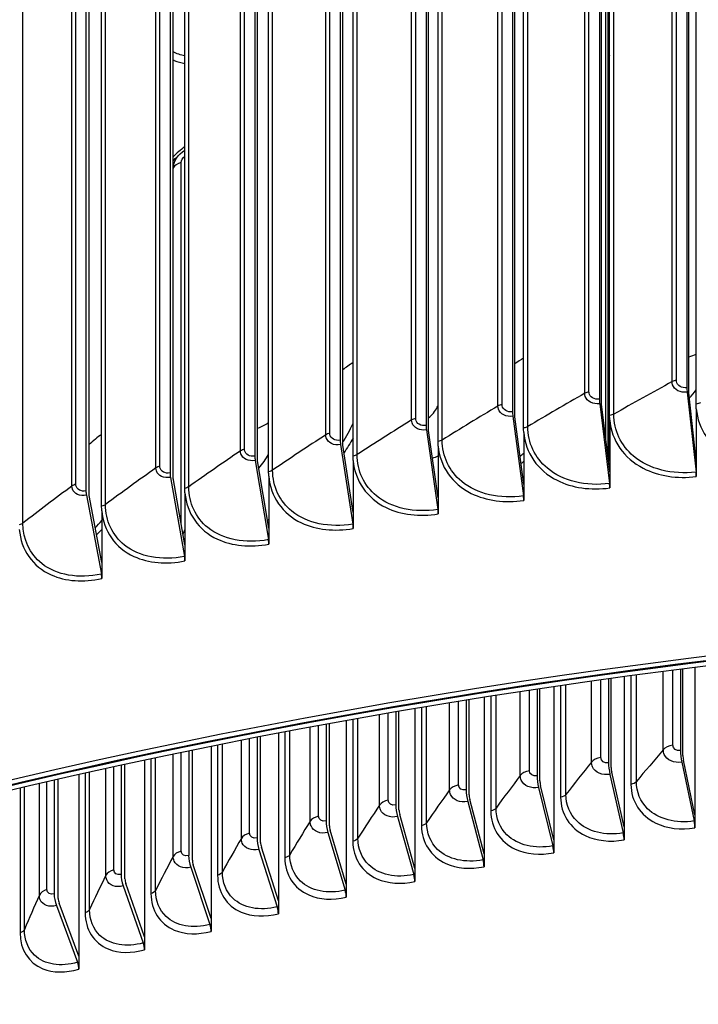
# Model space of a CAD drawing. Units: inches. Extents: x 2 to 86, y 1 to 67.
# Drawn here: x 16.9 to 18.8, y 55.2 to 58 of the extents above; entities that cross this region are included whole.
import ezdxf

# ---------------------------------------------------------------- set-up
doc = ezdxf.new("R2010")
doc.units = ezdxf.units.IN
doc.header["$LTSCALE"] = 4
doc.header["$MEASUREMENT"] = 0
doc.layers.add('Visible (ANSI)', color=7, linetype='Continuous')
doc.layers.add('Visible Narrow (ANSI)', color=7, linetype='Continuous')

msp = doc.modelspace()

# ---------------------------------------------------------------- linework, layer by layer
at = {"layer": 'Visible (ANSI)'}
for p, q in [((18.57612, 61.07587), (18.57612, 56.7479)), ((18.79897, 61.0697), (18.79897, 56.93823)), ((18.57027, 56.79581), (18.57027, 61.06274)), ((18.80425, 56.92412), (18.80425, 61.0556)), ((18.55274, 61.03736), (18.55274, 56.90589)), ((18.55855, 56.89185), (18.55855, 61.02332)), ((18.30779, 61.00194), (18.30779, 56.87047)), ((18.31413, 56.8565), (18.31413, 60.98798)), ((18.06423, 60.96345), (18.06423, 56.83198)), ((18.82493, 56.89201), (18.82493, 60.9745)), ((18.07109, 56.8181), (18.07109, 60.94957)), ((18.58136, 56.86001), (18.58136, 60.9425)), ((17.82217, 60.92192), (17.82217, 56.79045)), ((17.82956, 56.77666), (17.82956, 60.90813)), ((18.33904, 56.82496), (18.33904, 60.90745)), ((17.58174, 60.87736), (17.58174, 56.74589)), ((17.58964, 56.7322), (17.58964, 60.86367)), ((18.09811, 56.78689), (18.09811, 60.86937)), ((17.34303, 60.8298), (17.34303, 56.69833)), ((17.85866, 56.7458), (17.85866, 60.82828)), ((17.35145, 56.68474), (17.35145, 60.81621)), ((17.10618, 60.77926), (17.10618, 56.64778)), ((17.1151, 56.6343), (17.1151, 60.76577)), ((17.62082, 56.70171), (17.62082, 60.7842)), ((17.38469, 56.65466), (17.38469, 60.73714)), ((17.15039, 56.60465), (17.15039, 60.68713)), ((18.57828, 57.85799), (18.57828, 56.73015)), ((18.79974, 56.92558), (18.82465, 56.7006)), ((18.82542, 56.73297), (18.80425, 56.92412)), ((18.55359, 56.89325), (18.581, 56.6686)), ((18.58184, 56.70097), (18.55855, 56.89185)), ((18.30871, 56.85783), (18.33861, 56.63355)), ((18.33953, 56.66593), (18.31413, 56.8565)), ((18.82542, 56.87917), (18.82542, 56.73297)), ((18.58184, 56.84718), (18.58184, 56.70097)), ((18.06523, 56.81936), (18.09759, 56.59546)), ((18.09859, 56.62786), (18.07109, 56.8181)), ((18.33953, 56.81213), (18.33953, 56.66593)), ((17.82325, 56.77784), (17.85807, 56.55436)), ((17.85914, 56.58678), (17.82956, 56.77666)), ((18.09859, 56.77406), (18.09859, 56.62786)), ((17.58289, 56.7333), (17.62015, 56.51027)), ((17.62129, 56.5427), (17.58964, 56.7322)), ((17.85914, 56.73298), (17.85914, 56.58678)), ((18.82542, 56.73297), (18.82542, 56.68795)), ((17.62129, 56.6889), (17.62129, 56.5427)), ((18.58184, 56.70097), (18.58184, 56.65596)), ((17.34426, 56.68575), (17.38394, 56.46321)), ((17.38516, 56.49565), (17.35145, 56.68474)), ((18.33953, 56.66593), (18.33953, 56.62091)), ((17.10747, 56.63522), (17.14956, 56.41319)), ((17.15086, 56.44565), (17.1151, 56.6343)), ((17.38516, 56.64185), (17.38516, 56.49565)), ((18.09859, 56.62786), (18.09859, 56.58284)), ((17.15086, 56.59185), (17.15086, 56.44565)), ((17.85914, 56.58678), (17.85914, 56.54176)), ((17.37961, 56.52677), (17.38516, 56.53819)), ((17.62129, 56.5427), (17.62129, 56.49768)), ((17.38516, 56.49565), (17.38516, 56.45063)), ((17.15086, 56.44565), (17.15086, 56.40063)), ((18.78102, 56.14544), (18.78102, 55.9164)), ((18.78778, 55.9025), (18.78778, 56.1463)), ((18.82158, 56.15057), (18.82158, 55.73487)), ((18.57828, 56.11844), (18.57828, 55.88207)), ((18.5856, 55.86827), (18.5856, 56.11945)), ((18.62216, 56.12447), (18.62216, 55.7011)), ((18.37697, 56.08939), (18.37697, 55.84504)), ((18.38483, 55.83134), (18.38483, 56.09057)), ((18.42414, 56.0964), (18.42414, 55.66468)), ((18.17719, 56.05834), (18.17719, 55.80535)), ((18.1856, 55.79175), (18.1856, 56.05969)), ((18.22764, 56.06639), (18.22764, 55.62564)), ((17.97905, 56.02532), (17.97905, 55.76299)), ((17.988, 55.74952), (17.988, 56.02686)), ((18.03275, 56.03449), (18.03275, 55.58398)), ((17.83957, 56.00073), (17.83957, 55.53974)), ((17.64822, 55.96516), (17.64822, 55.49293)), ((17.78265, 55.99037), (17.78265, 55.71801)), ((17.79214, 55.70466), (17.79214, 55.99211)), ((17.58811, 55.95354), (17.58811, 55.67043)), ((17.59813, 55.6572), (17.59813, 55.95549)), ((17.39553, 55.91487), (17.39553, 55.62026)), ((17.40607, 55.60717), (17.40607, 55.91704)), ((17.45879, 55.92782), (17.45879, 55.44358)), ((17.27139, 55.88875), (17.27139, 55.39172)), ((18.78475, 55.88348), (18.81935, 55.71804)), ((18.82158, 55.73487), (18.78927, 55.88932)), ((17.205, 55.8744), (17.205, 55.56754)), ((17.21606, 55.55459), (17.21606, 55.87681)), ((18.62216, 55.7011), (18.58721, 55.85511)), ((17.01663, 55.8322), (17.01663, 55.51229)), ((17.02821, 55.4995), (17.02821, 55.83486)), ((17.0861, 55.84802), (17.0861, 55.33738)), ((18.58231, 55.8492), (18.61974, 55.68424)), ((18.3813, 55.81223), (18.42155, 55.64779)), ((18.42414, 55.66468), (18.38656, 55.8182)), ((18.18182, 55.77259), (18.22486, 55.60871)), ((18.22764, 55.62564), (18.18745, 55.77864)), ((17.98397, 55.7303), (18.02979, 55.56701)), ((18.03275, 55.58398), (17.98997, 55.73643)), ((18.82158, 55.73487), (18.82158, 55.6983)), ((17.83957, 55.53974), (17.79423, 55.6916)), ((18.62216, 55.7011), (18.62216, 55.66453)), ((17.78788, 55.68539), (17.83644, 55.52273)), ((18.42414, 55.66468), (18.42414, 55.62812)), ((17.59363, 55.63787), (17.64491, 55.47588)), ((17.64822, 55.49293), (17.60034, 55.64417)), ((18.22764, 55.62564), (18.22764, 55.58907)), ((17.40133, 55.58778), (17.45531, 55.42649)), ((17.45879, 55.44358), (17.40839, 55.59417)), ((18.03275, 55.58398), (18.03275, 55.54741)), ((17.21109, 55.53514), (17.26773, 55.37458)), ((17.27139, 55.39172), (17.2185, 55.54162)), ((17.83957, 55.53974), (17.83957, 55.50317)), ((17.023, 55.47997), (17.08228, 55.32019)), ((17.0861, 55.33738), (17.03076, 55.48656)), ((17.64822, 55.49293), (17.64822, 55.45636)), ((17.45879, 55.44358), (17.45879, 55.40701)), ((17.27139, 55.39172), (17.27139, 55.35516)), ((17.0861, 55.33738), (17.0861, 55.30081))]:
    msp.add_line(p, q, dxfattribs=at)
for centre, major_axis, ratio, start_param, end_param in [((21.25468, 54.75975), (-11.52859, 0), 0.5773503, 3.3487482, 6.0877246), ((18.59048, 57.83497), (-0.00725, 0.04106), 0.2388268, 0.2083991, 0.9340837), ((21.25468, 49.68794), (11.48, 0), 0.5773503, 5.7570189, 8.876052), ((21.25468, 49.68794), (11.455, 0), 0.5773503, 5.7575977, 8.876052), ((18.80425, 56.92412), (0.0031, -0.02481), 0.1724766, 4.0861096, 4.6322269), ((18.55855, 56.89185), (0.00342, -0.02477), 0.1897704, 4.0837608, 4.629878), ((18.31413, 56.8565), (0.00374, -0.02472), 0.2069746, 4.0811707, 4.6272879), ((21.25468, 49.68794), (-11.5, 0), 0.5773503, 2.614965, 6.8098129), ((21.25468, 49.68794), (-11.475, 0), 0.5773503, 2.6155418, 6.8092362), ((18.07109, 56.8181), (0.00406, -0.02467), 0.2240811, 4.0783357, 4.6244529), ((17.82956, 56.77666), (0.00439, -0.02461), 0.2410819, 4.0752516, 4.6213688), ((17.58964, 56.7322), (0.00472, -0.02455), 0.257969, 4.071914, 4.6180313), ((17.35145, 56.68474), (0.00505, -0.02449), 0.2747343, 4.0683181, 4.6144354), ((18.82014, 56.70206), (0.0031, -0.02481), 0.1724766, 0.944517, 1.4906342), ((18.57603, 56.66999), (0.00342, -0.02477), 0.1897704, 0.9421681, 1.4882853), ((17.1151, 56.6343), (0.00538, -0.02441), 0.29137, 4.0644586, 4.6105758), ((18.33319, 56.63488), (0.00374, -0.02472), 0.2069746, 0.939578, 1.4856953), ((18.09173, 56.59672), (0.00406, -0.02467), 0.2240811, 0.936743, 1.4828603), ((17.85176, 56.55555), (0.00439, -0.02461), 0.2410819, 0.933659, 1.4797762), ((17.6134, 56.51137), (0.00472, -0.02455), 0.257969, 0.9303214, 1.4764386), ((17.37675, 56.46422), (0.00505, -0.02448), 0.2747343, 0.9267255, 1.4728427), ((17.14193, 56.41411), (0.00538, -0.02441), 0.29137, 0.922866, 1.4689832), ((18.7923, 55.89323), (0.00667, -0.04116), 0.2207352, 4.078911, 4.9156094), ((18.59048, 55.85905), (0.00725, -0.04106), 0.2388268, 4.0756764, 4.9123748), ((18.7923, 55.89323), (-0.00267, 0.01648), 0.2207352, 0.9373184, 1.7740168), ((18.59048, 55.85905), (-0.0029, 0.01644), 0.2388268, 0.9340837, 1.7707821), ((18.39008, 55.82219), (0.00783, -0.04095), 0.2567911, 4.072156, 4.9088544), ((18.39008, 55.82219), (-0.00314, 0.0164), 0.2567911, 0.9305633, 1.7672617), ((18.19121, 55.78268), (0.00842, -0.04083), 0.2746184, 4.068344, 4.9050424), ((18.19121, 55.78268), (-0.00337, 0.01635), 0.2746184, 0.9267513, 1.7634497), ((17.99397, 55.74052), (0.00901, -0.04071), 0.2922993, 4.0642342, 4.9009326), ((17.99397, 55.74052), (-0.00361, 0.0163), 0.2922993, 0.9226415, 1.7593399), ((17.79848, 55.69574), (0.00961, -0.04057), 0.3098244, 4.0598197, 4.8965182), ((18.81482, 55.7122), (0.004, -0.02468), 0.2207352, 0.9373184, 1.7740168), ((17.79848, 55.69574), (-0.00385, 0.01624), 0.3098244, 0.9182271, 1.7549255), ((17.60482, 55.64837), (0.01021, -0.04042), 0.3271842, 4.0550934, 4.8917918), ((18.61485, 55.67834), (0.00435, -0.02462), 0.2388268, 0.9340837, 1.7707821), ((17.60482, 55.64837), (-0.00409, 0.01618), 0.3271842, 0.9135007, 1.7501991), ((18.41628, 55.64182), (0.0047, -0.02455), 0.2567911, 0.9305633, 1.7672617), ((17.41311, 55.59843), (0.01081, -0.04027), 0.3443697, 4.0500472, 4.8867456), ((17.41311, 55.59843), (-0.00433, 0.01612), 0.3443697, 0.9084546, 1.745153), ((18.21923, 55.60266), (0.00505, -0.02448), 0.2746184, 0.9267513, 1.7634497), ((17.22345, 55.54595), (0.01143, -0.0401), 0.3613714, 4.0446729, 4.8813713), ((17.22345, 55.54595), (-0.00457, 0.01605), 0.3613714, 0.9030802, 1.7397786), ((18.0238, 55.56089), (0.0054, -0.02441), 0.2922993, 0.9226415, 1.7593399), ((17.83009, 55.51652), (0.00576, -0.02433), 0.3098244, 0.9182271, 1.7549255), ((17.03594, 55.49095), (0.01204, -0.03992), 0.3781806, 4.0389613, 4.8756597), ((17.03594, 55.49095), (-0.00482, 0.01598), 0.3781806, 0.8973687, 1.7340671), ((17.6382, 55.46958), (0.00612, -0.02424), 0.3271842, 0.9135007, 1.7501991), ((17.44825, 55.4201), (0.00648, -0.02414), 0.3443697, 0.9084546, 1.745153), ((17.26032, 55.3681), (0.00685, -0.02404), 0.3613714, 0.9030802, 1.7397786), ((17.07452, 55.31361), (0.00722, -0.02393), 0.3781806, 0.8973687, 1.7340671)]:
    msp.add_ellipse(centre, major_axis=major_axis, ratio=ratio, start_param=start_param, end_param=end_param, dxfattribs=at)
msp.add_open_spline([(9.73086, 55.34037), (9.76278, 55.98566), (9.95583, 56.62743), (10.68261, 57.91705), (11.25216, 58.55742), (12.7106, 59.70516), (13.60225, 60.21125), (15.61438, 61.03465), (16.73468, 61.35169), (19.08964, 61.76511), (20.32381, 61.86158), (22.78199, 61.82469), (24.00557, 61.69142), (26.31957, 61.2082), (27.40954, 60.85827), (29.34626, 59.97557), (30.19255, 59.44282), (31.55352, 58.24635), (32.06854, 57.58273), (32.61122, 56.40513), (32.74082, 55.90897), (32.77441, 55.41018)], degree=3, knots=[5.5389266, 5.5389266, 5.5389266, 5.5389266, 5.8249422, 5.8249422, 6.1433252, 6.1433252, 6.4645719, 6.4645719, 6.7859869, 6.7859869, 7.1071533, 7.1071533, 7.4282291, 7.4282291, 7.7494292, 7.7494292, 8.0708779, 8.0708779, 8.3919286, 8.3919286, 8.6131015, 8.6131015, 8.6131015, 8.6131015], dxfattribs=at)
for points in [[(18.82542, 56.87917), (18.82509, 56.88343), (18.82493, 56.88771), (18.82493, 56.89201)], [(18.58184, 56.84718), (18.58152, 56.85143), (18.58136, 56.85571), (18.58136, 56.86001)], [(18.33953, 56.81213), (18.33921, 56.81638), (18.33904, 56.82066), (18.33904, 56.82496)], [(18.09859, 56.77406), (18.09827, 56.7783), (18.09811, 56.78258), (18.09811, 56.78689)], [(17.85914, 56.73298), (17.85882, 56.73722), (17.85866, 56.74149), (17.85866, 56.7458)], [(17.62129, 56.6889), (17.62098, 56.69314), (17.62082, 56.69741), (17.62082, 56.70171)], [(17.38516, 56.64185), (17.38485, 56.64608), (17.38469, 56.65035), (17.38469, 56.65466)], [(17.15086, 56.59185), (17.15054, 56.59608), (17.15039, 56.60035), (17.15039, 56.60465)]]:
    msp.add_open_spline(points, degree=3, dxfattribs=at)
at = {"layer": 'Visible Narrow (ANSI)'}
for p, q in [((18.7693, 56.959), (18.7693, 61.04148)), ((18.75724, 56.95532), (18.75724, 61.03781)), ((18.51131, 56.92246), (18.51131, 61.00494)), ((18.52322, 56.92629), (18.52322, 61.00877)), ((18.26666, 56.88652), (18.26666, 60.969)), ((18.27843, 56.8905), (18.27843, 60.97298)), ((18.02343, 56.84752), (18.02343, 60.93)), ((18.03504, 56.85164), (18.03504, 60.93412)), ((18.59316, 56.8638), (18.59316, 60.94628)), ((18.3507, 56.82889), (18.3507, 60.91138)), ((17.78172, 56.80548), (17.78172, 60.88796)), ((17.79318, 56.80974), (17.79318, 60.89223)), ((17.55294, 56.76483), (17.55294, 60.84731)), ((18.10962, 56.79096), (18.10962, 60.87344)), ((17.54165, 56.76042), (17.54165, 60.8429)), ((17.87002, 56.75001), (17.87002, 60.8325)), ((17.30333, 56.71235), (17.30333, 60.79484)), ((17.31446, 56.7169), (17.31446, 60.79939)), ((17.63201, 56.70607), (17.63201, 60.78856)), ((17.06688, 56.66131), (17.06688, 60.7438)), ((17.07783, 56.666), (17.07783, 60.74849)), ((17.39572, 56.65916), (17.39572, 60.74164)), ((17.16124, 56.60929), (17.16124, 60.69177)), ((16.9287, 56.55649), (16.9287, 60.63897)), ((17.35212, 56.68095), (17.35212, 57.55729)), ((17.37477, 56.55396), (17.37477, 57.57221)), ((18.73247, 55.91855), (18.73247, 56.13918)), ((18.75898, 55.93118), (18.75898, 56.14261)), ((18.53038, 55.88358), (18.53038, 56.11173)), ((18.55638, 55.89656), (18.55638, 56.11538)), ((18.64132, 56.12707), (18.64132, 55.821)), ((18.65673, 55.82866), (18.65673, 56.12915)), ((18.32976, 55.84592), (18.32976, 56.08225)), ((18.35523, 55.85924), (18.35523, 56.08612)), ((18.44317, 56.09919), (18.44317, 55.78483)), ((18.45827, 55.7927), (18.45827, 56.10139)), ((18.13069, 55.80559), (18.13069, 56.05079)), ((18.15562, 55.81925), (18.15562, 56.05485)), ((18.24651, 56.06937), (18.24651, 55.74604)), ((18.26129, 55.75411), (18.26129, 56.07168)), ((17.95767, 55.77662), (17.95767, 56.02162)), ((18.05146, 56.03765), (18.05146, 55.70463)), ((18.06592, 55.7129), (18.06592, 56.04007)), ((17.85811, 56.00406), (17.85811, 55.66064)), ((17.87224, 55.66909), (17.87224, 56.00659)), ((17.93329, 55.76263), (17.93329, 56.01738)), ((17.66658, 55.96866), (17.66658, 55.61407)), ((17.68036, 55.62272), (17.68036, 55.97128)), ((17.73766, 55.71704), (17.73766, 55.98205)), ((17.76147, 55.73135), (17.76147, 55.98647)), ((17.5439, 55.66886), (17.5439, 55.94486)), ((17.56713, 55.68348), (17.56713, 55.94943)), ((17.37477, 55.63304), (17.37477, 55.91057)), ((17.47696, 55.93149), (17.47696, 55.56497)), ((17.4904, 55.5738), (17.4904, 55.9342)), ((17.28936, 55.89259), (17.28936, 55.51336)), ((17.30243, 55.52236), (17.30243, 55.89537)), ((17.35212, 55.61811), (17.35212, 55.90584)), ((17.11658, 55.46842), (17.11658, 55.85487)), ((17.16242, 55.56481), (17.16242, 55.86506)), ((17.18447, 55.58004), (17.18447, 55.86991)), ((16.99634, 55.52452), (16.99634, 55.82752)), ((17.10387, 55.85202), (17.10387, 55.45925)), ((16.92059, 55.80983), (16.92059, 55.40269)), ((16.93293, 55.41203), (16.93293, 55.81274)), ((16.97491, 55.509), (16.97491, 55.82256))]:
    msp.add_line(p, q, dxfattribs=at)
for centre, major_axis, start_param, end_param in [((21.25468, 55.14707), (-11.52859, 0), 4.740481, 6.2541221), ((21.25468, 54.75975), (-11.5, 0), 3.4156802, 6.0028459)]:
    msp.add_ellipse(centre, major_axis=major_axis, ratio=0.5773503, start_param=start_param, end_param=end_param, dxfattribs=at)
for points in [[(17.38484, 57.87259), (17.37277, 57.87492), (17.36153, 57.87886), (17.35151, 57.88433)], [(18.57614, 57.88637), (18.57788, 57.8871), (18.57962, 57.8878), (18.58137, 57.88848)], [(18.58143, 57.89849), (18.57968, 57.89781), (18.57794, 57.89712), (18.57621, 57.89641)], [(18.57612, 57.87426), (18.57786, 57.87474), (18.5796, 57.87516), (18.58136, 57.87549)], [(18.57613, 57.85751), (18.57684, 57.8577), (18.57756, 57.85786), (18.57828, 57.85799)], [(17.38483, 57.6167), (17.37297, 57.60824), (17.36177, 57.59874), (17.35153, 57.58843)], [(17.35212, 57.55729), (17.35212, 57.57512), (17.36579, 57.59604), (17.38469, 57.6072)], [(17.37477, 57.57221), (17.37477, 57.57847), (17.37895, 57.58549), (17.38487, 57.59044)], [(17.35212, 57.55729), (17.3519, 57.55687), (17.35167, 57.55645), (17.35145, 57.55603)], [(17.37477, 57.57221), (17.36404, 57.56932), (17.3556, 57.56375), (17.35212, 57.55729)], [(18.33904, 57.02183), (18.33072, 57.01639), (18.32241, 57.01094), (18.31413, 57.00549)], [(18.8249, 57.03208), (18.81818, 57.02924), (18.81128, 57.02656), (18.80422, 57.02403)], [(17.85866, 57.00943), (17.84893, 57.00258), (17.83923, 56.99572), (17.82956, 56.98886)], [(18.75724, 56.95532), (18.70178, 56.92504), (18.64708, 56.89453), (18.59316, 56.8638)], [(18.7693, 56.959), (18.7648, 56.95843), (18.76058, 56.95715), (18.75724, 56.95532)], [(18.51131, 56.92246), (18.457, 56.89149), (18.40346, 56.8603), (18.3507, 56.82889)], [(18.52322, 56.92629), (18.51874, 56.92566), (18.51457, 56.92432), (18.51131, 56.92246)], [(18.26666, 56.88652), (18.21353, 56.85487), (18.16118, 56.82302), (18.10962, 56.79096)], [(18.27843, 56.8905), (18.27398, 56.88981), (18.26986, 56.88842), (18.26666, 56.88652)], [(18.83687, 56.89565), (18.83356, 56.89384), (18.82938, 56.89257), (18.82493, 56.89201)], [(18.59316, 56.8638), (18.58992, 56.86195), (18.58579, 56.86062), (18.58136, 56.86001)], [(17.62079, 56.83891), (17.61096, 56.83339), (17.60053, 56.82824), (17.58959, 56.82349)], [(17.82929, 56.78359), (17.84005, 56.80125), (17.8498, 56.81923), (17.85848, 56.83741)], [(18.02343, 56.84752), (17.9715, 56.81521), (17.92036, 56.78271), (17.87002, 56.75001)], [(18.03504, 56.85164), (18.03062, 56.8509), (18.02655, 56.84946), (18.02343, 56.84752)], [(18.3507, 56.82889), (18.34753, 56.82701), (18.34345, 56.82563), (18.33904, 56.82496)], [(17.15039, 56.80769), (17.13856, 56.79801), (17.1268, 56.78832), (17.1151, 56.77862)], [(17.78172, 56.80548), (17.73102, 56.77253), (17.68111, 56.73939), (17.63201, 56.70607)], [(17.79318, 56.80974), (17.78878, 56.80895), (17.78477, 56.80746), (17.78172, 56.80548)], [(17.85849, 56.79591), (17.85057, 56.78199), (17.84204, 56.76824), (17.83292, 56.75471)], [(18.10962, 56.79096), (18.10652, 56.78903), (18.10249, 56.78761), (18.09811, 56.78689)], [(17.54165, 56.76042), (17.4922, 56.72684), (17.44355, 56.69308), (17.39572, 56.65916)], [(17.55294, 56.76483), (17.54858, 56.76398), (17.54462, 56.76243), (17.54165, 56.76042)], [(17.87002, 56.75001), (17.86699, 56.74805), (17.86302, 56.74657), (17.85866, 56.7458)], [(18.08239, 56.73947), (18.08781, 56.74177), (18.09318, 56.74422), (18.09848, 56.74682)], [(18.329, 56.74483), (18.33254, 56.74797), (18.33604, 56.75115), (18.3395, 56.75435)], [(18.82438, 56.7418), (18.8247, 56.74197), (18.82502, 56.74214), (18.82534, 56.74231)], [(17.31446, 56.7169), (17.31012, 56.716), (17.30623, 56.71441), (17.30333, 56.71235)], [(18.33941, 56.73103), (18.33684, 56.72879), (18.33424, 56.72657), (18.33163, 56.72437)], [(17.30333, 56.71235), (17.25515, 56.67816), (17.20779, 56.64381), (17.16124, 56.60929)], [(17.63201, 56.70607), (17.62906, 56.70407), (17.62514, 56.70254), (17.62082, 56.70171)], [(17.06688, 56.66131), (17.02, 56.62653), (16.97394, 56.59158), (16.9287, 56.55649)], [(17.07783, 56.666), (17.07353, 56.66505), (17.06969, 56.66341), (17.06688, 56.66131)], [(17.39572, 56.65916), (17.39284, 56.65712), (17.38898, 56.65554), (17.38469, 56.65466)], [(17.16124, 56.60929), (17.15844, 56.60721), (17.15464, 56.60559), (17.15039, 56.60465)], [(16.9287, 56.55649), (16.92598, 56.55438), (16.92224, 56.55271), (16.91802, 56.55172)], [(17.13232, 56.54311), (17.1386, 56.54999), (17.14474, 56.55697), (17.15073, 56.56403)], [(17.61752, 56.56507), (17.61877, 56.56591), (17.62001, 56.56676), (17.62125, 56.5676)], [(17.62116, 56.54824), (17.62089, 56.54806), (17.62062, 56.54788), (17.62035, 56.5477)], [(17.1508, 56.53933), (17.14596, 56.53401), (17.14104, 56.52875), (17.13603, 56.52354)], [(18.73247, 55.91855), (18.70663, 55.88864), (18.68138, 55.85867), (18.65673, 55.82866)], [(18.75898, 55.93118), (18.74758, 55.92932), (18.73769, 55.9246), (18.73247, 55.91855)], [(18.78102, 55.9164), (18.76948, 55.91453), (18.75898, 55.92156), (18.75898, 55.93118)], [(18.53038, 55.88358), (18.50575, 55.85333), (18.48171, 55.82303), (18.45827, 55.7927)], [(18.55638, 55.89656), (18.54507, 55.89454), (18.53537, 55.8897), (18.53038, 55.88358)], [(18.57828, 55.88207), (18.56681, 55.88004), (18.55638, 55.88694), (18.55638, 55.89656)], [(18.35523, 55.85924), (18.344, 55.85707), (18.3345, 55.8521), (18.32976, 55.84592)], [(18.37697, 55.84504), (18.36558, 55.84287), (18.35523, 55.84962), (18.35523, 55.85924)], [(18.32976, 55.84592), (18.30634, 55.81535), (18.28352, 55.78474), (18.26129, 55.75411)], [(18.65673, 55.82866), (18.65374, 55.82502), (18.648, 55.82217), (18.64132, 55.821)], [(18.13069, 55.80559), (18.1085, 55.77472), (18.08691, 55.74382), (18.06592, 55.7129)], [(18.15562, 55.81925), (18.14448, 55.81694), (18.13518, 55.81184), (18.13069, 55.80559)], [(18.17719, 55.80535), (18.16589, 55.80302), (18.15562, 55.80963), (18.15562, 55.81925)], [(17.95767, 55.77662), (17.94662, 55.77415), (17.93753, 55.76893), (17.93329, 55.76263)], [(17.97905, 55.76299), (17.96785, 55.76052), (17.95767, 55.767), (17.95767, 55.77662)], [(18.45827, 55.7927), (18.45542, 55.78902), (18.4498, 55.78609), (18.44317, 55.78483)], [(17.93329, 55.76263), (17.91234, 55.73147), (17.89199, 55.70029), (17.87224, 55.66909)], [(18.26129, 55.75411), (18.2586, 55.75039), (18.25309, 55.74739), (18.24651, 55.74604)], [(17.73766, 55.71704), (17.71796, 55.68561), (17.69886, 55.65417), (17.68036, 55.62272)], [(17.76147, 55.73135), (17.75053, 55.72874), (17.74164, 55.7234), (17.73766, 55.71704)], [(17.78265, 55.71801), (17.77156, 55.71539), (17.76147, 55.72173), (17.76147, 55.73135)], [(18.06592, 55.7129), (18.06337, 55.70914), (18.05798, 55.70607), (18.05146, 55.70463)], [(17.5439, 55.66886), (17.52546, 55.63717), (17.50763, 55.60548), (17.4904, 55.5738)], [(17.56713, 55.68348), (17.5563, 55.68073), (17.54763, 55.67527), (17.5439, 55.66886)], [(17.58811, 55.67043), (17.57712, 55.66765), (17.56713, 55.67386), (17.56713, 55.68348)], [(17.87224, 55.66909), (17.86984, 55.66531), (17.86458, 55.66216), (17.85811, 55.66064)], [(17.37477, 55.63304), (17.36404, 55.63014), (17.3556, 55.62457), (17.35212, 55.61811)], [(17.39553, 55.62026), (17.38465, 55.61734), (17.37477, 55.62342), (17.37477, 55.63304)], [(17.35212, 55.61811), (17.33496, 55.58618), (17.31839, 55.55426), (17.30243, 55.52236)], [(17.68036, 55.62272), (17.67812, 55.6189), (17.67299, 55.61568), (17.66658, 55.61407)], [(17.18447, 55.58004), (17.17386, 55.577), (17.16564, 55.57132), (17.16242, 55.56481)], [(17.205, 55.56754), (17.19424, 55.56447), (17.18447, 55.57042), (17.18447, 55.58004)], [(17.16242, 55.56481), (17.14654, 55.53267), (17.13126, 55.50054), (17.11658, 55.46842)], [(17.4904, 55.5738), (17.4883, 55.56995), (17.4833, 55.56666), (17.47696, 55.56497)], [(16.99634, 55.52452), (16.98586, 55.52134), (16.97786, 55.51555), (16.97491, 55.509)], [(17.01663, 55.51229), (17.006, 55.50908), (16.99634, 55.5149), (16.99634, 55.52452)], [(17.30243, 55.52236), (17.3005, 55.51848), (17.29563, 55.51513), (17.28936, 55.51336)], [(16.97491, 55.509), (16.96032, 55.47665), (16.94632, 55.44433), (16.93293, 55.41203)], [(17.11658, 55.46842), (17.1148, 55.46453), (17.11006, 55.46111), (17.10387, 55.45925)], [(16.93293, 55.41203), (16.93131, 55.40811), (16.92671, 55.40463), (16.92059, 55.40269)]]:
    msp.add_open_spline(points, degree=3, dxfattribs=at)
for points, knots in [([(17.35145, 57.86168), (17.35267, 57.86111), (17.3539, 57.86057), (17.35515, 57.86005), (17.36433, 57.85619), (17.37426, 57.85343), (17.38471, 57.85175)], [-2.25542667, -2.25542667, -2.25542667, -2.25542667, -2.22752728, -2.22752728, -2.22752728, -2.02207574, -2.02207574, -2.02207574, -2.02207574]), ([(17.35149, 57.57657), (17.35569, 57.58127), (17.36011, 57.58582), (17.36475, 57.59017), (17.36502, 57.59042), (17.36529, 57.59067), (17.36556, 57.59092)], [2.39598887, 2.39598887, 2.39598887, 2.39598887, 2.5089053, 2.5089053, 2.5089053, 2.51546027, 2.51546027, 2.51546027, 2.51546027]), ([(18.79974, 56.92558), (18.78104, 56.92325), (18.76323, 56.9324), (18.75858, 56.94676), (18.75769, 56.9495), (18.75724, 56.95238), (18.75724, 56.95532)], [1.5707963, 1.5707963, 1.5707963, 1.5707963, 2.8902216, 2.8902216, 2.8902216, 3.1415927, 3.1415927, 3.1415927, 3.1415927]), ([(18.79897, 56.93823), (18.78469, 56.93645), (18.77135, 56.94446), (18.76954, 56.95592), (18.76938, 56.95693), (18.7693, 56.95796), (18.7693, 56.959)], [1.5707963, 1.5707963, 1.5707963, 1.5707963, 3.0142956, 3.0142956, 3.0142956, 3.1415927, 3.1415927, 3.1415927, 3.1415927]), ([(18.55359, 56.89325), (18.53498, 56.89068), (18.51726, 56.89961), (18.51263, 56.91392), (18.51175, 56.91664), (18.51131, 56.91952), (18.51131, 56.92246)], [1.5707963, 1.5707963, 1.5707963, 1.5707963, 2.8902216, 2.8902216, 2.8902216, 3.1415927, 3.1415927, 3.1415927, 3.1415927]), ([(18.55274, 56.90589), (18.53853, 56.90393), (18.52526, 56.91177), (18.52346, 56.92321), (18.5233, 56.92422), (18.52322, 56.92525), (18.52322, 56.92629)], [1.5707963, 1.5707963, 1.5707963, 1.5707963, 3.0142956, 3.0142956, 3.0142956, 3.1415927, 3.1415927, 3.1415927, 3.1415927]), ([(18.80597, 56.90863), (18.80619, 56.90887), (18.80641, 56.90911), (18.80662, 56.90935), (18.8132, 56.91659), (18.8193, 56.92412), (18.82488, 56.93188)], [2.41713929, 2.41713929, 2.41713929, 2.41713929, 2.42124556, 2.42124556, 2.42124556, 2.54489231, 2.54489231, 2.54489231, 2.54489231]), ([(18.07092, 56.85321), (18.08166, 56.86142), (18.09048, 56.87174), (18.09575, 56.883), (18.09663, 56.88487), (18.09742, 56.88677), (18.09811, 56.88867)], [2.16855858, 2.16855858, 2.16855858, 2.16855858, 2.72393302, 2.72393302, 2.72393302, 2.81640307, 2.81640307, 2.81640307, 2.81640307]), ([(18.30871, 56.85783), (18.29021, 56.85503), (18.27258, 56.86375), (18.26798, 56.87799), (18.26711, 56.88071), (18.26666, 56.88358), (18.26666, 56.88652)], [1.5707963, 1.5707963, 1.5707963, 1.5707963, 2.8902216, 2.8902216, 2.8902216, 3.1415927, 3.1415927, 3.1415927, 3.1415927]), ([(18.30779, 56.87047), (18.29366, 56.86833), (18.28046, 56.87601), (18.27867, 56.88742), (18.27851, 56.88843), (18.27843, 56.88946), (18.27843, 56.8905)], [1.5707963, 1.5707963, 1.5707963, 1.5707963, 3.0142956, 3.0142956, 3.0142956, 3.1415927, 3.1415927, 3.1415927, 3.1415927]), ([(18.82465, 56.7006), (18.75798, 56.69228), (18.69205, 56.70898), (18.64881, 56.74539), (18.61325, 56.77533), (18.59316, 56.81808), (18.59316, 56.8638)], [1.5707963, 1.5707963, 1.5707963, 1.5707963, 2.4328523, 2.4328523, 2.4328523, 3.1415927, 3.1415927, 3.1415927, 3.1415927]), ([(18.82542, 56.87917), (18.8298, 56.82202), (18.86514, 56.7709), (18.92007, 56.74213), (18.9626, 56.71985), (19.01624, 56.71086), (19.07014, 56.71688)], [0.0632561, 0.0632561, 0.0632561, 0.0632561, 0.9128608, 0.9128608, 0.9128608, 1.5707963, 1.5707963, 1.5707963, 1.5707963]), ([(18.06523, 56.81936), (18.04683, 56.81633), (18.02931, 56.82482), (18.02474, 56.83901), (18.02387, 56.84171), (18.02343, 56.84458), (18.02343, 56.84752)], [1.5707963, 1.5707963, 1.5707963, 1.5707963, 2.8902216, 2.8902216, 2.8902216, 3.1415927, 3.1415927, 3.1415927, 3.1415927]), ([(18.06423, 56.83198), (18.05018, 56.82966), (18.03706, 56.83718), (18.03528, 56.84857), (18.03512, 56.84958), (18.03504, 56.8506), (18.03504, 56.85164)], [1.5707963, 1.5707963, 1.5707963, 1.5707963, 3.0142956, 3.0142956, 3.0142956, 3.1415927, 3.1415927, 3.1415927, 3.1415927]), ([(18.581, 56.6686), (18.51465, 56.65945), (18.44907, 56.67532), (18.40605, 56.71119), (18.37069, 56.74068), (18.3507, 56.78318), (18.3507, 56.82889)], [1.5707963, 1.5707963, 1.5707963, 1.5707963, 2.4328523, 2.4328523, 2.4328523, 3.1415927, 3.1415927, 3.1415927, 3.1415927]), ([(18.58184, 56.84718), (18.5862, 56.79008), (18.62137, 56.73941), (18.67603, 56.71132), (18.71836, 56.68957), (18.77176, 56.68125), (18.82542, 56.68795)], [0.0632561, 0.0632561, 0.0632561, 0.0632561, 0.9128608, 0.9128608, 0.9128608, 1.5707963, 1.5707963, 1.5707963, 1.5707963]), ([(17.82325, 56.77784), (17.80497, 56.77458), (17.78756, 56.78285), (17.78302, 56.79698), (17.78216, 56.79968), (17.78172, 56.80254), (17.78172, 56.80548)], [1.5707963, 1.5707963, 1.5707963, 1.5707963, 2.8902216, 2.8902216, 2.8902216, 3.1415927, 3.1415927, 3.1415927, 3.1415927]), ([(17.82217, 56.79045), (17.80822, 56.78796), (17.79518, 56.79531), (17.79341, 56.80668), (17.79325, 56.80768), (17.79318, 56.80871), (17.79318, 56.80974)], [1.5707963, 1.5707963, 1.5707963, 1.5707963, 3.0142956, 3.0142956, 3.0142956, 3.1415927, 3.1415927, 3.1415927, 3.1415927]), ([(18.33953, 56.81213), (18.34386, 56.7551), (18.37884, 56.70486), (18.43322, 56.67745), (18.47533, 56.65623), (18.52845, 56.64859), (18.58184, 56.65596)], [0.0632561, 0.0632561, 0.0632561, 0.0632561, 0.9128608, 0.9128608, 0.9128608, 1.5707963, 1.5707963, 1.5707963, 1.5707963]), ([(18.09859, 56.77406), (18.1029, 56.71708), (18.13767, 56.66728), (18.19173, 56.64055), (18.2336, 56.61986), (18.28643, 56.61288), (18.33953, 56.62091)], [0.0632561, 0.0632561, 0.0632561, 0.0632561, 0.9128608, 0.9128608, 0.9128608, 1.5707963, 1.5707963, 1.5707963, 1.5707963]), ([(18.33861, 56.63355), (18.27262, 56.62356), (18.20741, 56.63861), (18.16464, 56.67395), (18.12948, 56.703), (18.10962, 56.74524), (18.10962, 56.79096)], [1.5707963, 1.5707963, 1.5707963, 1.5707963, 2.4328523, 2.4328523, 2.4328523, 3.1415927, 3.1415927, 3.1415927, 3.1415927]), ([(17.58289, 56.7333), (17.56474, 56.72981), (17.54745, 56.73786), (17.54294, 56.75194), (17.54208, 56.75462), (17.54165, 56.75747), (17.54165, 56.76042)], [1.5707963, 1.5707963, 1.5707963, 1.5707963, 2.8902216, 2.8902216, 2.8902216, 3.1415927, 3.1415927, 3.1415927, 3.1415927]), ([(17.58174, 56.74589), (17.56788, 56.74323), (17.55493, 56.75041), (17.55318, 56.76176), (17.55302, 56.76276), (17.55294, 56.76379), (17.55294, 56.76483)], [1.5707963, 1.5707963, 1.5707963, 1.5707963, 3.0142956, 3.0142956, 3.0142956, 3.1415927, 3.1415927, 3.1415927, 3.1415927]), ([(17.59318, 56.71101), (17.59326, 56.71111), (17.59335, 56.71122), (17.59343, 56.71132), (17.60382, 56.7238), (17.61295, 56.73697), (17.62072, 56.75054)], [2.41958234, 2.41958234, 2.41958234, 2.41958234, 2.42124556, 2.42124556, 2.42124556, 2.62262958, 2.62262958, 2.62262958, 2.62262958]), ([(18.09759, 56.59546), (18.032, 56.58465), (17.96719, 56.59889), (17.92469, 56.63369), (17.88975, 56.6623), (17.87002, 56.7043), (17.87002, 56.75001)], [1.5707963, 1.5707963, 1.5707963, 1.5707963, 2.4328523, 2.4328523, 2.4328523, 3.1415927, 3.1415927, 3.1415927, 3.1415927]), ([(17.34303, 56.69833), (17.32928, 56.69549), (17.31643, 56.70251), (17.31469, 56.71384), (17.31453, 56.71484), (17.31446, 56.71586), (17.31446, 56.7169)], [1.5707963, 1.5707963, 1.5707963, 1.5707963, 3.0142956, 3.0142956, 3.0142956, 3.1415927, 3.1415927, 3.1415927, 3.1415927]), ([(17.85914, 56.73298), (17.86342, 56.67605), (17.89797, 56.62668), (17.95169, 56.60063), (17.9933, 56.58046), (18.0458, 56.57414), (18.09859, 56.58284)], [0.0632561, 0.0632561, 0.0632561, 0.0632561, 0.9128608, 0.9128608, 0.9128608, 1.5707963, 1.5707963, 1.5707963, 1.5707963]), ([(17.34426, 56.68575), (17.32625, 56.68203), (17.30909, 56.68987), (17.30462, 56.70389), (17.30376, 56.70656), (17.30333, 56.70941), (17.30333, 56.71235)], [1.5707963, 1.5707963, 1.5707963, 1.5707963, 2.8902216, 2.8902216, 2.8902216, 3.1415927, 3.1415927, 3.1415927, 3.1415927]), ([(17.62129, 56.6889), (17.62555, 56.63203), (17.65985, 56.58309), (17.71321, 56.55771), (17.75454, 56.53806), (17.80669, 56.5324), (17.85914, 56.54176)], [0.0632561, 0.0632561, 0.0632561, 0.0632561, 0.9128608, 0.9128608, 0.9128608, 1.5707963, 1.5707963, 1.5707963, 1.5707963]), ([(17.85807, 56.55436), (17.7929, 56.54274), (17.72852, 56.55616), (17.68631, 56.59043), (17.65161, 56.6186), (17.63201, 56.66035), (17.63201, 56.70607)], [1.5707963, 1.5707963, 1.5707963, 1.5707963, 2.4328523, 2.4328523, 2.4328523, 3.1415927, 3.1415927, 3.1415927, 3.1415927]), ([(17.10747, 56.63522), (17.08961, 56.63128), (17.07259, 56.63891), (17.06815, 56.65287), (17.0673, 56.65553), (17.06688, 56.65837), (17.06688, 56.66131)], [1.5707963, 1.5707963, 1.5707963, 1.5707963, 2.8902216, 2.8902216, 2.8902216, 3.1415927, 3.1415927, 3.1415927, 3.1415927]), ([(17.10618, 56.64778), (17.09253, 56.64477), (17.07979, 56.65164), (17.07806, 56.66294), (17.0779, 56.66394), (17.07783, 56.66496), (17.07783, 56.666)], [1.5707963, 1.5707963, 1.5707963, 1.5707963, 3.0142956, 3.0142956, 3.0142956, 3.1415927, 3.1415927, 3.1415927, 3.1415927]), ([(17.62015, 56.51027), (17.55543, 56.49783), (17.49151, 56.51045), (17.44962, 56.54419), (17.41517, 56.57193), (17.39572, 56.61344), (17.39572, 56.65916)], [1.5707963, 1.5707963, 1.5707963, 1.5707963, 2.4328523, 2.4328523, 2.4328523, 3.1415927, 3.1415927, 3.1415927, 3.1415927]), ([(17.38516, 56.64185), (17.38938, 56.58503), (17.42343, 56.53652), (17.4764, 56.51181), (17.51743, 56.49268), (17.56921, 56.48767), (17.62129, 56.49768)], [0.0632561, 0.0632561, 0.0632561, 0.0632561, 0.9128608, 0.9128608, 0.9128608, 1.5707963, 1.5707963, 1.5707963, 1.5707963]), ([(17.38394, 56.46321), (17.3197, 56.44996), (17.25628, 56.46178), (17.21471, 56.495), (17.18054, 56.5223), (17.16124, 56.56357), (17.16124, 56.60929)], [1.5707963, 1.5707963, 1.5707963, 1.5707963, 2.4328523, 2.4328523, 2.4328523, 3.1415927, 3.1415927, 3.1415927, 3.1415927]), ([(17.15086, 56.59185), (17.15504, 56.53508), (17.18881, 56.487), (17.24138, 56.46295), (17.28208, 56.44433), (17.33347, 56.43997), (17.38516, 56.45063)], [0.0632561, 0.0632561, 0.0632561, 0.0632561, 0.9128608, 0.9128608, 0.9128608, 1.5707963, 1.5707963, 1.5707963, 1.5707963]), ([(17.14956, 56.41319), (17.08584, 56.39914), (17.02294, 56.41017), (16.98172, 56.44287), (16.94783, 56.46975), (16.9287, 56.51077), (16.9287, 56.55649)], [1.5707963, 1.5707963, 1.5707963, 1.5707963, 2.4328523, 2.4328523, 2.4328523, 3.1415927, 3.1415927, 3.1415927, 3.1415927]), ([(16.91848, 56.53892), (16.92263, 56.48221), (16.95612, 56.43455), (17.00824, 56.41116), (17.04861, 56.39304), (17.09957, 56.38932), (17.15086, 56.40063)], [0.0632561, 0.0632561, 0.0632561, 0.0632561, 0.9128608, 0.9128608, 0.9128608, 1.5707963, 1.5707963, 1.5707963, 1.5707963]), ([(18.78475, 55.88348), (18.76297, 55.87995), (18.74204, 55.88909), (18.73515, 55.90518), (18.73338, 55.90933), (18.73247, 55.91386), (18.73247, 55.91855)], [1.5707963, 1.5707963, 1.5707963, 1.5707963, 2.8194687, 2.8194687, 2.8194687, 3.1415927, 3.1415927, 3.1415927, 3.1415927]), ([(18.58231, 55.8492), (18.56068, 55.84538), (18.53989, 55.85424), (18.53305, 55.87024), (18.53129, 55.87437), (18.53038, 55.87889), (18.53038, 55.88358)], [1.5707963, 1.5707963, 1.5707963, 1.5707963, 2.8194687, 2.8194687, 2.8194687, 3.1415927, 3.1415927, 3.1415927, 3.1415927]), ([(18.3813, 55.81223), (18.35982, 55.80812), (18.33919, 55.81671), (18.33241, 55.83262), (18.33066, 55.83672), (18.32976, 55.84123), (18.32976, 55.84592)], [1.5707963, 1.5707963, 1.5707963, 1.5707963, 2.8194687, 2.8194687, 2.8194687, 3.1415927, 3.1415927, 3.1415927, 3.1415927]), ([(18.81935, 55.71804), (18.76836, 55.70978), (18.71816, 55.72289), (18.68814, 55.75252), (18.66789, 55.77251), (18.65673, 55.79957), (18.65673, 55.82866)], [1.5707963, 1.5707963, 1.5707963, 1.5707963, 2.5089053, 2.5089053, 2.5089053, 3.1415927, 3.1415927, 3.1415927, 3.1415927]), ([(18.18182, 55.77259), (18.16051, 55.7682), (18.14005, 55.77651), (18.13332, 55.79233), (18.13158, 55.79641), (18.13069, 55.80091), (18.13069, 55.80559)], [1.5707963, 1.5707963, 1.5707963, 1.5707963, 2.8194687, 2.8194687, 2.8194687, 3.1415927, 3.1415927, 3.1415927, 3.1415927]), ([(18.64132, 55.821), (18.64132, 55.77435), (18.66792, 55.73293), (18.71139, 55.71185), (18.74262, 55.6967), (18.782, 55.69188), (18.82158, 55.6983)], [-3.1415927, -3.1415927, -3.1415927, -3.1415927, -2.2275273, -2.2275273, -2.2275273, -1.5707963, -1.5707963, -1.5707963, -1.5707963]), ([(18.44317, 55.78483), (18.44317, 55.73819), (18.46957, 55.69712), (18.51274, 55.67661), (18.54375, 55.66188), (18.58285, 55.65759), (18.62216, 55.66453)], [-3.1415927, -3.1415927, -3.1415927, -3.1415927, -2.2275273, -2.2275273, -2.2275273, -1.5707963, -1.5707963, -1.5707963, -1.5707963]), ([(18.61974, 55.68424), (18.5691, 55.6753), (18.51925, 55.68775), (18.48945, 55.71698), (18.46935, 55.7367), (18.45827, 55.76361), (18.45827, 55.7927)], [1.5707963, 1.5707963, 1.5707963, 1.5707963, 2.5089053, 2.5089053, 2.5089053, 3.1415927, 3.1415927, 3.1415927, 3.1415927]), ([(17.98397, 55.7303), (17.96285, 55.72563), (17.94256, 55.73367), (17.93589, 55.7494), (17.93417, 55.75345), (17.93329, 55.75794), (17.93329, 55.76263)], [1.5707963, 1.5707963, 1.5707963, 1.5707963, 2.8194687, 2.8194687, 2.8194687, 3.1415927, 3.1415927, 3.1415927, 3.1415927]), ([(18.24651, 55.74604), (18.24651, 55.69939), (18.27271, 55.65868), (18.31554, 55.63874), (18.34631, 55.62442), (18.38512, 55.62065), (18.42414, 55.62812)], [-3.1415927, -3.1415927, -3.1415927, -3.1415927, -2.2275273, -2.2275273, -2.2275273, -1.5707963, -1.5707963, -1.5707963, -1.5707963]), ([(18.42155, 55.64779), (18.37128, 55.63818), (18.32181, 55.64996), (18.29223, 55.6788), (18.27229, 55.69825), (18.26129, 55.72502), (18.26129, 55.75411)], [1.5707963, 1.5707963, 1.5707963, 1.5707963, 2.5089053, 2.5089053, 2.5089053, 3.1415927, 3.1415927, 3.1415927, 3.1415927]), ([(17.78788, 55.68539), (17.76695, 55.68043), (17.74685, 55.6882), (17.74024, 55.70384), (17.73853, 55.70788), (17.73766, 55.71235), (17.73766, 55.71704)], [1.5707963, 1.5707963, 1.5707963, 1.5707963, 2.8194687, 2.8194687, 2.8194687, 3.1415927, 3.1415927, 3.1415927, 3.1415927]), ([(18.05146, 55.70463), (18.05146, 55.65799), (18.07743, 55.61762), (18.11991, 55.59825), (18.15043, 55.58434), (18.18892, 55.58108), (18.22764, 55.58907)], [-3.1415927, -3.1415927, -3.1415927, -3.1415927, -2.2275273, -2.2275273, -2.2275273, -1.5707963, -1.5707963, -1.5707963, -1.5707963]), ([(18.22486, 55.60871), (18.17499, 55.59843), (18.12592, 55.60955), (18.0966, 55.638), (18.07682, 55.65718), (18.06592, 55.68381), (18.06592, 55.7129)], [1.5707963, 1.5707963, 1.5707963, 1.5707963, 2.5089053, 2.5089053, 2.5089053, 3.1415927, 3.1415927, 3.1415927, 3.1415927]), ([(17.59363, 55.63787), (17.5729, 55.63264), (17.553, 55.64014), (17.54645, 55.6557), (17.54477, 55.65971), (17.5439, 55.66417), (17.5439, 55.66886)], [1.5707963, 1.5707963, 1.5707963, 1.5707963, 2.8194687, 2.8194687, 2.8194687, 3.1415927, 3.1415927, 3.1415927, 3.1415927]), ([(17.85811, 55.66064), (17.85811, 55.61399), (17.88385, 55.57397), (17.92596, 55.55516), (17.95621, 55.54166), (17.99436, 55.53891), (18.03275, 55.54741)], [-3.1415927, -3.1415927, -3.1415927, -3.1415927, -2.2275273, -2.2275273, -2.2275273, -1.5707963, -1.5707963, -1.5707963, -1.5707963]), ([(18.02979, 55.56701), (17.98034, 55.55607), (17.93171, 55.56654), (17.90264, 55.5946), (17.88304, 55.61352), (17.87224, 55.64), (17.87224, 55.66909)], [1.5707963, 1.5707963, 1.5707963, 1.5707963, 2.5089053, 2.5089053, 2.5089053, 3.1415927, 3.1415927, 3.1415927, 3.1415927]), ([(17.40133, 55.58778), (17.38082, 55.58227), (17.36113, 55.58951), (17.35465, 55.60498), (17.35298, 55.60897), (17.35212, 55.61342), (17.35212, 55.61811)], [1.5707963, 1.5707963, 1.5707963, 1.5707963, 2.8194687, 2.8194687, 2.8194687, 3.1415927, 3.1415927, 3.1415927, 3.1415927]), ([(17.66658, 55.61407), (17.66658, 55.56743), (17.69207, 55.52775), (17.73378, 55.5095), (17.76374, 55.4964), (17.80154, 55.49416), (17.83957, 55.50317)], [-3.1415927, -3.1415927, -3.1415927, -3.1415927, -2.2275273, -2.2275273, -2.2275273, -1.5707963, -1.5707963, -1.5707963, -1.5707963]), ([(17.83644, 55.52273), (17.78744, 55.51113), (17.73927, 55.52096), (17.71048, 55.54863), (17.69106, 55.56729), (17.68036, 55.59363), (17.68036, 55.62272)], [1.5707963, 1.5707963, 1.5707963, 1.5707963, 2.5089053, 2.5089053, 2.5089053, 3.1415927, 3.1415927, 3.1415927, 3.1415927]), ([(17.21109, 55.53514), (17.1908, 55.52936), (17.17133, 55.53634), (17.16492, 55.55172), (17.16327, 55.55568), (17.16242, 55.56012), (17.16242, 55.56481)], [1.5707963, 1.5707963, 1.5707963, 1.5707963, 2.8194687, 2.8194687, 2.8194687, 3.1415927, 3.1415927, 3.1415927, 3.1415927]), ([(17.47696, 55.56497), (17.47696, 55.51833), (17.50219, 55.47898), (17.54347, 55.46129), (17.57313, 55.44858), (17.61056, 55.44685), (17.64822, 55.45636)], [-3.1415927, -3.1415927, -3.1415927, -3.1415927, -2.2275273, -2.2275273, -2.2275273, -1.5707963, -1.5707963, -1.5707963, -1.5707963]), ([(17.64491, 55.47588), (17.59639, 55.46363), (17.5487, 55.47282), (17.5202, 55.50011), (17.50098, 55.51851), (17.4904, 55.5447), (17.4904, 55.5738)], [1.5707963, 1.5707963, 1.5707963, 1.5707963, 2.5089053, 2.5089053, 2.5089053, 3.1415927, 3.1415927, 3.1415927, 3.1415927]), ([(17.45531, 55.42649), (17.40729, 55.41359), (17.36011, 55.42215), (17.33192, 55.44906), (17.3129, 55.46721), (17.30243, 55.49326), (17.30243, 55.52236)], [1.5707963, 1.5707963, 1.5707963, 1.5707963, 2.5089053, 2.5089053, 2.5089053, 3.1415927, 3.1415927, 3.1415927, 3.1415927]), ([(17.023, 55.47997), (17.00295, 55.47392), (16.98371, 55.48064), (16.97738, 55.49594), (16.97575, 55.49989), (16.97491, 55.50431), (16.97491, 55.509)], [1.5707963, 1.5707963, 1.5707963, 1.5707963, 2.8194687, 2.8194687, 2.8194687, 3.1415927, 3.1415927, 3.1415927, 3.1415927]), ([(17.28936, 55.51336), (17.28936, 55.46671), (17.3143, 55.4277), (17.35515, 55.41056), (17.38449, 55.39824), (17.42152, 55.397), (17.45879, 55.40701)], [-3.1415927, -3.1415927, -3.1415927, -3.1415927, -2.2275273, -2.2275273, -2.2275273, -1.5707963, -1.5707963, -1.5707963, -1.5707963]), ([(17.26773, 55.37458), (17.22024, 55.36105), (17.17359, 55.36898), (17.14572, 55.39552), (17.12693, 55.41342), (17.11658, 55.43933), (17.11658, 55.46842)], [1.5707963, 1.5707963, 1.5707963, 1.5707963, 2.5089053, 2.5089053, 2.5089053, 3.1415927, 3.1415927, 3.1415927, 3.1415927]), ([(17.10387, 55.45925), (17.10387, 55.41261), (17.12852, 55.37393), (17.1689, 55.35733), (17.19791, 55.3454), (17.23452, 55.34465), (17.27139, 55.35516)], [-3.1415927, -3.1415927, -3.1415927, -3.1415927, -2.2275273, -2.2275273, -2.2275273, -1.5707963, -1.5707963, -1.5707963, -1.5707963]), ([(17.08228, 55.32019), (17.03535, 55.30603), (16.98925, 55.31334), (16.96172, 55.33951), (16.94315, 55.35716), (16.93293, 55.38294), (16.93293, 55.41203)], [1.5707963, 1.5707963, 1.5707963, 1.5707963, 2.5089053, 2.5089053, 2.5089053, 3.1415927, 3.1415927, 3.1415927, 3.1415927]), ([(16.92059, 55.40269), (16.92059, 55.35604), (16.94494, 55.31769), (16.98483, 55.30162), (17.01349, 55.29008), (17.04967, 55.28982), (17.0861, 55.30081)], [-3.1415927, -3.1415927, -3.1415927, -3.1415927, -2.2275273, -2.2275273, -2.2275273, -1.5707963, -1.5707963, -1.5707963, -1.5707963])]:
    msp.add_open_spline(points, degree=3, knots=knots, dxfattribs=at)

doc.saveas('drawing.dxf')
